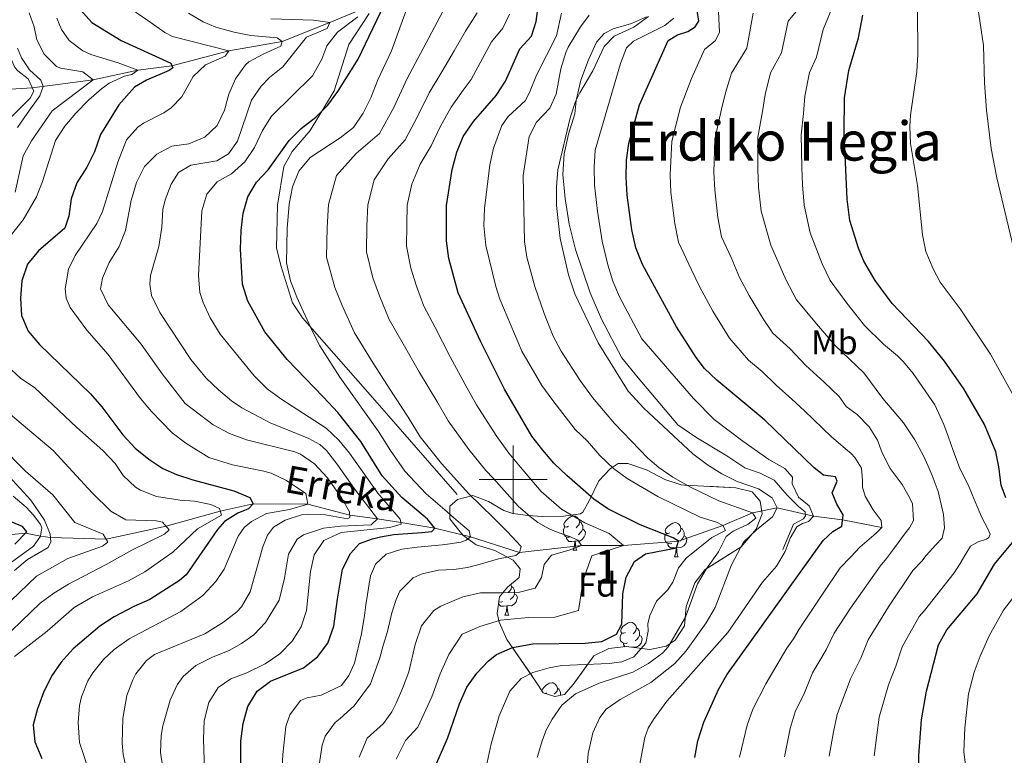
# Model space of a CAD drawing. Extents: x 592320 to 596816, y 779768 to 782799.
# Drawn here: x 595355 to 595644, y 780419 to 780635 of the extents above; entities that cross this region are included whole.
import ezdxf
from ezdxf.enums import TextEntityAlignment as Align

# ---------------------------------------------------------------- set-up
doc = ezdxf.new("R2010")
doc.units = 0
doc.header["$MEASUREMENT"] = 0
doc.linetypes.add('DGN Style 3', pattern=[59.687894, 42.63421, -17.053684])
for name, color, linetype in [('Nivel 11', 7, 'Continuous'), ('Nivel 21', 7, 'Continuous'), ('Nivel 35', 7, 'Continuous'), ('Nivel 36', 7, 'Continuous'), ('Nivel 37', 7, 'Continuous'), ('Nivel 4', 7, 'Continuous'), ('Nivel 43', 7, 'Continuous'), ('Nivel 45', 7, 'Continuous'), ('Nivel 48', 7, 'Continuous'), ('Nivel 5', 7, 'Continuous'), ('Nivel 57', 7, 'Continuous'), ('Nivel 61', 7, 'Continuous'), ('Nivel 63', 7, 'Continuous')]:
    doc.layers.add(name, color=color, linetype=linetype)
doc.styles.add('Style-arial', font='arial.shx', dxfattribs={"bigfont": 'arialbig.shx'})
doc.styles.add('Style-arialn', font='arialn.shx', dxfattribs={"bigfont": 'arialnbig.shx'})
doc.styles.add('Style-times', font='times.shx', dxfattribs={"bigfont": 'timesbig.shx'})
doc.styles.add('Style-timesi', font='timesi.shx', dxfattribs={"bigfont": 'timesibig.shx'})
doc.linetypes.add('5zonar', pattern='A,-5,[1,dgnlstyle.shx,S=0.08,R=0,X=0,Y=0],-5', length=10)

msp = doc.modelspace()

# ---------------------------------------------------------------- linework, layer by layer
at = {"layer": 'Nivel 11', "color": 142, "linetype": 'DGN Style 3', "lineweight": 13}
for points in [[(595454.82, 780637.898, 545), (595446.184, 780634.272, 540), (595432.164, 780628.697, 535), (595416.491, 780625.909, 530), (595399.773, 780621.565, 525), (595389.803, 780620.231, 520), (595376.599, 780617.453, 515), (595358.755, 780615.08, 510), (595350.717, 780614.611, 505)], [(595608.195, 780485.914, 605), (595596.717, 780488.141, 600), (595588.179, 780489.219, 595), (595577.55, 780491.701, 590), (595570.271, 780490.238, 585), (595561.534, 780486.528, 580), (595548.525, 780481.937, 575), (595532.356, 780480.594, 570), (595520.045, 780480.661, 565), (595501.846, 780478.544, 560), (595487.469, 780483.186, 555), (595476.926, 780485.71, 550), (595466.975, 780487.395, 545), (595460.108, 780488.468, 540), (595452, 780489.569, 535), (595439.722, 780492.767, 530), (595423.596, 780492.913, 525), (595413.969, 780490.667, 520), (595398.079, 780486.288, 515), (595380.443, 780482.474, 510), (595364.112, 780483.003, 505.23), (595361.194, 780483.33, 505), (595356.768, 780484.291, 500), (595345.397, 780483.152, 495)]]:
    msp.add_polyline3d(points, dxfattribs=at)
at = {"layer": 'Nivel 21', "color": 19, "linetype": 'DGN Style 3', "lineweight": 0}
for points in [[(595483.489, 780495.585, 560.04), (595463.443, 780518.668, 557.534), (595460.034, 780522.496, 557.534), (595438.107, 780547.55, 554.571), (595435.219, 780551.965, 554.571), (595431.763, 780562.85, 554.002), (595430.504, 780568.034, 554.002), (595430.77, 780580.578, 553.546), (595432.677, 780591.966, 552.862), (595435.039, 780596.415, 552.634), (595440.365, 780602.576, 551.267), (595447.404, 780614.232, 549.216), (595451.688, 780627.852, 547.849), (595457.695, 780636.934, 547.279)], [(595539.1, 780635.958, 589.961), (595534.698, 780634.006, 589.778), (595529.368, 780632.404, 589.687), (595526.742, 780631.033, 589.596), (595524.481, 780628.455, 589.414), (595522.094, 780623.312, 589.277), (595519.855, 780617.315, 589.459), (595518.471, 780611.395, 590.006), (595518.07, 780607.405, 590.416), (595516.187, 780601.482, 590.371), (595514.944, 780595.705, 590.416), (595514.557, 780589.579, 590.918), (595515.245, 780582.605, 591.328), (595516.435, 780574.993, 591.692), (595518.265, 780567.6, 591.601), (595522.623, 780554.811, 591.692), (595525.878, 780547.142, 591.92), (595531.936, 780535.717, 591.875), (595536.675, 780529.839, 591.875), (595548.374, 780516.102, 591.601), (595553.597, 780512.434, 591.464), (595562.749, 780506.94, 592.102), (595568.042, 780503.415, 592.239), (595572.538, 780501.879, 592.649), (595576.611, 780499.841, 593.242), (595580.414, 780495.451, 594.017), (595583.783, 780492.127, 594.518), (595585.717, 780490.502, 594.472), (595585.867, 780489.292, 594.472), (595585.232, 780488.505, 594.472), (595582.323, 780486.918, 594.472), (595579.168, 780479.492, 594.472)], [(595354.404, 780626.768, 510.471), (595355.562, 780623.927, 510.699), (595357.936, 780620.383, 510.972), (595361.303, 780617.343, 510.926), (595361.956, 780615.496, 510.835), (595360.977, 780612.783, 510.79), (595357.238, 780607.56, 510.653), (595354.417, 780603.411, 510.881)], [(595351.896, 780500.994, 506.825), (595358.352, 780493.916, 506.096), (595362.379, 780488.104, 505.321), (595364.044, 780483.984, 505.23), (595364.202, 780481.707, 505.23), (595363.43, 780480.064, 505.23), (595357.33, 780476.463, 505.503), (595353.505, 780473.304, 506.415)]]:
    msp.add_polyline3d(points, dxfattribs=at)
at = {"layer": 'Nivel 35', "color": 92, "linetype": '5zonar', "lineweight": 0, "ltscale": 0.5}
msp.add_polyline3d([(595514.711, 780489.255, 576.057), (595519.781, 780489.943, 577.244), (595520.4, 780490.432, 577.697), (595522.308, 780493.749, 580.832), (595525.181, 780499.579, 585.171), (595528.457, 780503.118, 585.933), (595530.843, 780504.744, 586.265), (595533.692, 780504.763, 587.724), (595539.117, 780502.805, 586.812), (595544.548, 780499.993, 586.994), (595549.34, 780498.424, 587.28), (595550.255, 780498.322, 587.359), (595555.954, 780498.075, 589.364), (595565.357, 780497.568, 589.729), (595570.187, 780496.344, 589.9), (595572.504, 780493.628, 589.911), (595573.099, 780489.929, 589.364), (595571.289, 780485.389, 588.544), (595566.939, 780480.224, 587.636), (595556.402, 780473.582, 587.359), (595553.306, 780469.688, 587.101), (595550.778, 780462.72, 586.63), (595550.246, 780457.02, 586.994), (595547.546, 780452.813, 586.495), (595544.874, 780451.002, 585.901), (595540.071, 780450.067, 584.722), (595533.197, 780450.924, 583.166), (595528.073, 780450.321, 582.802), (595523.643, 780448.159, 581.789), (595517.588, 780439.746, 580.652), (595515.061, 780436.846, 580.067), (595512.216, 780436.257, 578.973), (595508.791, 780437.374, 577.515), (595506.776, 780440.494, 577.333), (595498.147, 780452.969, 572.593), (595495.835, 780458.081, 570.588), (595495.248, 780460.641, 569.859), (595495.962, 780465.589, 569.663), (595498.33, 780468.352, 570.041), (595501.728, 780471.223, 570.041), (595501.996, 780473.788, 570.041), (595499.985, 780476.338, 569.13), (595494.555, 780479.151, 567.853), (595489.131, 780480.824, 567.307), (595485.172, 780483.62, 566.122), (595481.39, 780488.463, 565.119), (595481.365, 780492.165, 564.937), (595483.63, 780494.174, 565.301), (595488.18, 780495.344, 566.942), (595492.733, 780493.517, 567.156), (595497.282, 780490.882, 566.863), (595499.894, 780490.01, 567.307), (595504.306, 780489.433, 569.456), (595508.562, 780489.145, 572.347), (595514.711, 780489.255, 576.057)], dxfattribs=at)
at = {"layer": 'Nivel 36', "color": 92, "linetype": 'Continuous', "lineweight": 0, "flags": 128}
for points in [[(595516.251, 780486.28), (595515.721, 780486.015), (595515.191, 780486.07), (595514.926, 780486.44), (595514.871, 780486.865), (595515.031, 780487.385), (595515.511, 780487.98), (595516.146, 780488.51), (595517.046, 780489.095), (595517.791, 780489.255), (595518.216, 780489.2), (595518.746, 780488.885), (595519.276, 780488.3), (595519.436, 780487.66), (595519.326, 780486.81), (595518.901, 780486.28), (595518.481, 780485.855)], [(595516.836, 780483.2), (595516.411, 780483.04), (595515.826, 780483.1), (595515.351, 780483.31), (595514.926, 780483.735), (595514.711, 780484.32), (595514.711, 780484.74), (595514.766, 780485.325), (595515.191, 780486.015)], [(595519.436, 780487.66), (595519.911, 780487.345), (595520.226, 780486.705), (595520.386, 780486.385), (595520.386, 780485.805), (595520.386, 780485.38), (595520.016, 780484.69), (595519.596, 780484.21), (595519.116, 780483.79)], [(595546.023, 780484.375), (595545.493, 780484.11), (595544.963, 780484.165), (595544.698, 780484.535), (595544.643, 780484.96), (595544.803, 780485.48), (595545.283, 780486.075), (595545.918, 780486.605), (595546.818, 780487.19), (595547.563, 780487.35), (595547.988, 780487.295), (595548.518, 780486.98), (595549.048, 780486.395), (595549.208, 780485.755), (595549.098, 780484.905), (595548.673, 780484.375), (595548.253, 780483.95)], [(595518.096, 780481.905), (595517.206, 780481.82), (595516.361, 780481.82), (595515.936, 780482.25), (595515.616, 780482.725), (595515.616, 780483.04)], [(595520.386, 780485.38), (595520.841, 780485.13), (595521.186, 780484.515), (595521.076, 780483.79), (595520.866, 780483.15), (595520.281, 780482.41), (595519.486, 780481.93), (595518.636, 780482.035), (595518.206, 780481.905)], [(595546.608, 780481.295), (595546.183, 780481.135), (595545.598, 780481.195), (595545.123, 780481.405), (595544.698, 780481.83), (595544.483, 780482.415), (595544.483, 780482.835), (595544.538, 780483.42), (595544.963, 780484.11)], [(595550.158, 780483.475), (595550.613, 780483.225), (595550.958, 780482.61), (595550.848, 780481.885), (595550.638, 780481.245), (595550.053, 780480.505), (595549.258, 780480.025), (595548.408, 780480.13), (595547.978, 780480)], [(595549.208, 780485.755), (595549.683, 780485.44), (595549.998, 780484.8), (595550.158, 780484.48), (595550.158, 780483.9), (595550.158, 780483.475), (595549.788, 780482.785), (595549.368, 780482.305), (595548.888, 780481.885)], [(595517.551, 780479.22), (595517.986, 780480.38), (595518.096, 780481.905), (595518.206, 780481.905), (595518.241, 780481.32), (595518.276, 780480.635), (595518.346, 780480.02), (595518.461, 780479.62), (595518.676, 780479.22)], [(595547.868, 780480), (595546.978, 780479.915), (595546.133, 780479.915), (595545.708, 780480.345), (595545.388, 780480.82), (595545.388, 780481.135)], [(595517.551, 780479.22), (595518.676, 780479.22)], [(595547.323, 780477.315), (595547.758, 780478.475), (595547.868, 780480), (595547.978, 780480), (595548.013, 780479.415), (595548.048, 780478.73), (595548.118, 780478.115), (595548.233, 780477.715), (595548.448, 780477.315)], [(595547.323, 780477.315), (595548.448, 780477.315)], [(595499.315, 780469.184), (595499.458, 780468.612), (595499.348, 780467.762), (595498.923, 780467.232), (595498.503, 780466.807)], [(595499.458, 780468.612), (595499.933, 780468.297), (595500.248, 780467.657), (595500.408, 780467.337), (595500.408, 780466.757), (595500.408, 780466.332), (595500.038, 780465.642), (595499.618, 780465.162), (595499.138, 780464.742)], [(595500.408, 780466.332), (595500.863, 780466.082), (595501.208, 780465.467), (595501.098, 780464.742), (595500.888, 780464.102), (595500.303, 780463.362), (595499.508, 780462.882), (595498.658, 780462.987), (595498.228, 780462.857)], [(595498.118, 780462.857), (595497.228, 780462.772), (595496.383, 780462.772), (595495.958, 780463.202), (595495.678, 780463.618)], [(595496.858, 780464.152), (595496.433, 780463.992), (595495.848, 780464.052), (595495.747, 780464.097)], [(595497.573, 780460.172), (595498.008, 780461.332), (595498.118, 780462.857), (595498.228, 780462.857), (595498.263, 780462.272), (595498.298, 780461.587), (595498.368, 780460.972), (595498.483, 780460.572), (595498.698, 780460.172)], [(595497.573, 780460.172), (595498.698, 780460.172)], [(595532.964, 780455.092), (595532.434, 780454.827), (595531.904, 780454.882), (595531.639, 780455.252), (595531.584, 780455.677), (595531.744, 780456.197), (595532.224, 780456.792), (595532.859, 780457.322), (595533.759, 780457.907), (595534.504, 780458.067), (595534.929, 780458.012), (595535.459, 780457.697), (595535.989, 780457.112), (595536.149, 780456.472), (595536.039, 780455.622), (595535.614, 780455.092), (595535.194, 780454.667)], [(595533.549, 780452.012), (595533.124, 780451.852), (595532.539, 780451.912), (595532.064, 780452.122), (595531.639, 780452.547), (595531.424, 780453.132), (595531.424, 780453.552), (595531.479, 780454.137), (595531.904, 780454.827)], [(595537.099, 780454.192), (595537.554, 780453.942), (595537.899, 780453.327), (595537.789, 780452.602), (595537.579, 780451.962), (595536.994, 780451.222), (595536.199, 780450.742), (595535.349, 780450.847), (595534.919, 780450.717)], [(595536.149, 780456.472), (595536.624, 780456.157), (595536.939, 780455.517), (595537.099, 780455.197), (595537.099, 780454.617), (595537.099, 780454.192), (595536.729, 780453.502), (595536.309, 780453.022), (595535.829, 780452.602)], [(595532.828, 780450.881), (595532.649, 780451.062), (595532.329, 780451.537), (595532.329, 780451.852)], [(595534.857, 780450.717), (595534.919, 780450.717), (595534.919, 780450.709)], [(595508.412, 780437.961), (595508.556, 780438.428), (595509.036, 780439.023), (595509.671, 780439.553), (595510.571, 780440.138), (595511.316, 780440.298), (595511.741, 780440.243), (595512.271, 780439.928), (595512.801, 780439.343), (595512.961, 780438.703), (595512.851, 780437.853), (595512.426, 780437.323), (595512.006, 780436.898)], [(595509.776, 780437.323), (595509.449, 780437.159)], [(595512.961, 780438.703), (595513.436, 780438.388), (595513.751, 780437.748), (595513.911, 780437.428), (595513.911, 780436.848), (595513.911, 780436.608)]]:
    msp.add_lwpolyline(points, dxfattribs=at)
at = {"layer": 'Nivel 4', "color": 25, "linetype": 'Continuous', "lineweight": 30, "flags": 128}
for points, elevation in [([(595420.052, 780411.942), (595420.042, 780423.09), (595420.663, 780428.344), (595422.089, 780433.312), (595424.83, 780437.778), (595428.674, 780440.794), (595438.419, 780444.723), (595442.481, 780447.959), (595445.517, 780451.929), (595447.29, 780456.938), (595448.365, 780464.869), (595449.823, 780473.629), (595452.242, 780478.312), (595454.847, 780481.246), (595458.688, 780482.613), (595461.018, 780483.212), (595464.98, 780483.822), (595467.546, 780484.014), (595471.86, 780484.334), (595473.201, 780484.46), (595476.116, 780484.771), (595476.926, 780485.71), (595474.867, 780488.321), (595467.3, 780494.688), (595461.481, 780501.124), (595455.231, 780511.174), (595448.524, 780519.705), (595444.306, 780524.172), (595433.659, 780535.258), (595427.042, 780543.38), (595422.039, 780552.406), (595420.496, 780557.394), (595419.88, 780567.727), (595420.061, 780573.158), (595420.684, 780578.266), (595422.033, 780583.08), (595424.558, 780587.405), (595428.035, 780591.001), (595434.177, 780599.576), (595437.686, 780603.137), (595442.007, 780606.483), (595445.556, 780610.006), (595448.507, 780614.042), (595454.435, 780623.556), (595462.058, 780639.43)], 550), ([(595476.457, 780414.315), (595480.702, 780423.919), (595484.209, 780434.081), (595486.392, 780438.996), (595489.281, 780443.157), (595492.757, 780446.749), (595495.079, 780448.563), (595499.79, 780450.694), (595505.792, 780451.726), (595521.074, 780451.886), (595526.044, 780452.415), (595530.274, 780454.573), (595531.887, 780457.5), (595532.178, 780466.427), (595533.125, 780471.333), (595535.572, 780475.954), (595538.866, 780478.198), (595547.896, 780479.95), (595548.525, 780481.937), (595546.943, 780482.918), (595537.293, 780486.704), (595527.753, 780491.366), (595523.651, 780494.225), (595515.7, 780501.177), (595511.913, 780504.794), (595508.663, 780508.593), (595505.476, 780512.779), (595497.443, 780526.596), (595490.407, 780540.704), (595483.856, 780554.891), (595481.118, 780564.965), (595480.442, 780570.153), (595480.431, 780580.536), (595482.111, 780591.048), (595483.477, 780596.191), (595485.34, 780600.829), (595488.294, 780605.24), (595495.033, 780612.835), (595497.718, 780617.052), (595501.941, 780626.59), (595505.321, 780630.275), (595506.73, 780634.556), (595507.395, 780639.81)], 575), ([(595372.946, 780638.013), (595376.287, 780634.271), (595384.86, 780628.979), (595399.432, 780622.297), (595400.068, 780620.934), (595398.934, 780620.129), (595392.287, 780617.35), (595388.783, 780615.261), (595384.132, 780610.118), (595378.778, 780601.366), (595377.076, 780596.276), (595374.797, 780591.826), (595371.892, 780587.152), (595370.188, 780582.452), (595369.539, 780577.378), (595368.309, 780573.894), (595360.549, 780567.177), (595357.398, 780563.323), (595355.728, 780558.392), (595355.284, 780553.335), (595355.624, 780548.235), (595357.573, 780543.63), (595360.903, 780539.664), (595375.845, 780525.145), (595379.141, 780521.385), (595385.385, 780513.089), (595388.981, 780509.251), (595392.992, 780505.993), (595397.15, 780503.218), (595401.136, 780501.46), (595405.889, 780499.916), (595417.946, 780496.715), (595422.615, 780494.729), (595423.596, 780492.913), (595422.238, 780491.422), (595419.114, 780490.091), (595415.199, 780487.673), (595413.164, 780485.323), (595403.91, 780471.988), (595402.041, 780470.323), (595393.305, 780464.728), (595388.571, 780462.708), (595382.77, 780459.712), (595378.553, 780456.911), (595370.785, 780450.289), (595367.253, 780446.321), (595364.402, 780442.215), (595362.098, 780437.471), (595360.307, 780432.674), (595358.991, 780427.908), (595359.518, 780422.927), (595361.531, 780418.01)], 525), ([(595553.294, 780418.331), (595554.205, 780423.272), (595555.97, 780428.758), (595560.281, 780438.296), (595562.717, 780442.663), (595590.965, 780482.077), (595593.864, 780484.722), (595596.537, 780486.315), (595596.865, 780489.642), (595594.977, 780492.721), (595593.613, 780496.096), (595595.107, 780499.547), (595594.632, 780500.769), (595591.07, 780501.27), (595588.372, 780503.469), (595573.847, 780517.478), (595559.791, 780529.179), (595556.201, 780532.659), (595553.68, 780535.847), (595547.961, 780544.851), (595537.922, 780563.16), (595535.964, 780568.105), (595534.82, 780573.406), (595533.415, 780583.555), (595533.142, 780588.795), (595533.282, 780593.793), (595533.902, 780598.774), (595537.069, 780610.08), (595545.475, 780628.954), (595548.205, 780630.664), (595551.29, 780631.618), (595553.44, 780632.974), (595554.537, 780634.673), (595554.049, 780637.82)], 600), ([(595644.611, 780494.671), (595643.244, 780498.337), (595642.625, 780503.7), (595641.721, 780508.127), (595638.342, 780516.213), (595632.322, 780526.673), (595626.626, 780534.801), (595621.962, 780540.546), (595611.271, 780551.675), (595606.25, 780558.486), (595602.904, 780564.162), (595601.361, 780568.002), (595598.827, 780576.116), (595598.052, 780582.409), (595597.168, 780601.867), (595597.274, 780612.193), (595598.563, 780620.135), (595601.337, 780629.743), (595602.625, 780636.396)], 625), ([(595353.616, 780481.039), (595357.117, 780484.651), (595355.86, 780486.181), (595346.72, 780489.885)], 500), ([(595646.581, 780278.084), (595643.32, 780312.13), (595641.366, 780325.243), (595638.317, 780341.095), (595636.52, 780348.56), (595633.529, 780358.105), (595627.961, 780373.315), (595621.707, 780395.173), (595619.526, 780404.931), (595619.159, 780409.856), (595619.098, 780418.956), (595619.845, 780429.403), (595621.305, 780437.872), (595624.831, 780451.487), (595627.34, 780455.818), (595636.207, 780466.433), (595641.357, 780475.165), (595647.607, 780482.674)], 625)]:
    msp.add_lwpolyline(points, dxfattribs=dict(at, elevation=elevation))
at = {"layer": 'Nivel 5', "color": 25, "linetype": 'Continuous', "lineweight": 0, "flags": 128}
for points, elevation in [([(595646.927, 780568.123), (595641.96, 780588.613), (595640.374, 780597.276), (595638.957, 780608.554), (595638.379, 780616.548), (595638.13, 780627.566), (595632.266, 780667.078)], 635), ([(595649.246, 780520.423), (595640.155, 780536.85), (595631.288, 780550.141), (595625.402, 780558.036), (595623.276, 780561.872), (595621.2, 780566.991), (595620.186, 780571.887), (595618.679, 780586.342), (595616.672, 780598.696), (595616.458, 780603.691), (595616.674, 780607.038), (595618.514, 780619.884), (595618.76, 780624.878), (595618.504, 780665.035)], 630), ([(595431.947, 780411.565), (595432.303, 780419.233), (595433.181, 780427.405), (595434.383, 780430.855), (595437.505, 780435.076), (595439.484, 780435.848), (595443.561, 780436.692), (595449.609, 780439.532), (595451.748, 780442.463), (595453.416, 780446.033), (595455.458, 780454.68), (595456.298, 780460.053), (595456.685, 780463.205), (595458.087, 780471.673), (595459.522, 780475.125), (595462.653, 780478.062), (595467.31, 780479.552), (595471.914, 780480.107), (595477.103, 780480.667), (595479.26, 780480.857), (595481.416, 780481.104), (595484.621, 780481.651), (595486.193, 780482.186), (595487.469, 780483.186), (595487.049, 780484.934), (595484.527, 780487.075), (595482.473, 780488.87), (595479.891, 780491.128), (595474.435, 780495.758), (595468.149, 780502.425), (595463.919, 780508.528), (595460.424, 780514.1), (595449.078, 780530.059), (595443.241, 780539.237), (595440.918, 780543.665), (595436.495, 780553.601), (595434.597, 780558.372), (595433.394, 780563.673), (595433.647, 780573.742), (595434.213, 780580.887), (595435.171, 780585.969), (595437.03, 780590.606), (595440.342, 780594.593), (595449.134, 780600.354), (595453.138, 780603.473), (595455.887, 780607.649), (595458.158, 780612.157), (595460.22, 780617.462), (595464.292, 780625.974), (595467.499, 780634.862), (595469.217, 780639.657)], 555), ([(595566.454, 780418.456), (595568.666, 780427.795), (595570.392, 780432.531), (595574.142, 780440.011), (595580.313, 780450.494), (595582.337, 780453.249), (595583.951, 780456.06), (595586.088, 780459.283), (595590.767, 780466.314), (595595.965, 780474.049), (595599.093, 780477.337), (595601.817, 780480.097), (595605.935, 780483.683), (595606.688, 780484.388), (595608.195, 780485.914), (595608.006, 780488.013), (595607.476, 780488.768), (595605.71, 780491.148), (595603.35, 780495.158), (595602.515, 780497.777), (595602.56, 780499.761), (595602.303, 780503.376), (595600.299, 780506.513), (595599.241, 780507.614), (595597.54, 780509.003), (595595.369, 780510.855), (595593.492, 780512.534), (595585.54, 780520.163), (595581.845, 780523.633), (595577.248, 780527.692), (595573.056, 780531.731), (595569.082, 780535.04), (595563.524, 780541.51), (595558.641, 780549.481), (595554.794, 780556.495), (595552.364, 780561.625), (595548.536, 780569.707), (595547.466, 780575.206), (595546.297, 780584.324), (595546.033, 780589.515), (595546.555, 780599.392), (595549.099, 780609.437), (595552.39, 780617.869), (595556.125, 780626.352), (595559.432, 780628.999), (595560.582, 780631.457), (595560.179, 780639.505)], 605), ([(595592.776, 780418.706), (595594.06, 780425.869), (595595.118, 780430.967), (595599.034, 780441.414), (595602.116, 780447.569), (595604.235, 780452.877), (595610.191, 780462.583), (595617.353, 780473.247), (595619.96, 780476.007), (595621.232, 780477.648), (595624.128, 780480.818), (595625.923, 780482.813), (595626.661, 780485.852), (595626.343, 780489.7), (595624.782, 780496.456), (595623, 780501.169), (595621.815, 780503.903), (595620.453, 780506.928), (595617.972, 780511.636), (595614.613, 780516.689), (595608.557, 780523.824), (595602.911, 780531.339), (595594.542, 780539.388), (595589.653, 780545.108), (595583.214, 780552.836), (595580.001, 780558.741), (595575.595, 780568.87), (595572.759, 780578.807), (595572.061, 780585.863), (595571.815, 780590.956), (595571.861, 780600.629), (595573.159, 780608.151), (595574.005, 780613.174), (595575.56, 780619.518), (595578.798, 780625.397), (595580.758, 780634.624), (595584.586, 780639.323)], 615), ([(595594.196, 780640.031), (595591.047, 780632.183), (595589.051, 780624.052), (595587.023, 780619.594), (595585.639, 780612.683), (595585.189, 780607.508), (595584.514, 780601.248), (595584.706, 780591.677), (595584.943, 780586.633), (595585.405, 780580.608), (595587.211, 780572.493), (595590.681, 780563.371), (595593.059, 780558.499), (595597.951, 780551.797), (595603.189, 780545.236), (595608.691, 780539.728), (595612.848, 780536.386), (595614.56, 780534.604), (595617.463, 780531.2), (595623.767, 780521.967), (595626.489, 780516.21), (595627.856, 780512.427), (595629.223, 780508.528), (595631.184, 780503.232), (595633.667, 780498.232), (595634.793, 780495.614), (595636.275, 780492.124), (595637.698, 780488.633), (595639.293, 780485.669), (595640.005, 780483.924), (595639.661, 780482.93), (595638.964, 780482.458), (595636.519, 780481.742), (595634.311, 780480.444), (595632.579, 780477.69), (595631.253, 780475.348), (595629.463, 780472.594), (595620.787, 780461.57), (595619.241, 780459.77), (595614.191, 780450.863), (595612.337, 780445.14), (595610.169, 780439.643), (595607.481, 780430.185), (595606.757, 780424.906), (595605.937, 780418.831)], 620), ([(595330.854, 780567.358), (595344.065, 780580.903), (595346.265, 780585.399), (595346.885, 780590.945), (595347.001, 780596.368), (595348.859, 780601.021), (595351.673, 780605.561), (595358.119, 780612.021), (595359.199, 780614.07), (595357.57, 780617.778), (595354.492, 780620.091), (595353.611, 780621.106), (595352.202, 780624.524), (595351.729, 780629.844), (595350.917, 780631.37), (595350.069, 780632.016), (595345.29, 780633.228), (595331.327, 780630.394), (595323.112, 780629.724), (595314.03, 780629.884), (595312.256, 780630.216), (595307.431, 780631.924), (595302.274, 780635.094), (595298.659, 780638.532)], 510), ([(595358.489, 780599.54), (595364.577, 780608.285), (595376.599, 780617.453), (595373.594, 780619.767), (595367.17, 780620.89), (595365.9, 780621.37), (595362.257, 780624.941), (595360.114, 780629.229), (595359.286, 780633.015), (595357.873, 780637.162)], 515), ([(595383.057, 780391.002), (595372.637, 780422.725), (595372.248, 780428.614), (595372.642, 780433.581), (595373.189, 780436.204), (595375.067, 780440.828), (595376.584, 780443.227), (595379.72, 780447.167), (595382.838, 780450.094), (595387.251, 780453.157), (595402.423, 780461.192), (595408.867, 780465.96), (595412.631, 780470.01), (595415.115, 780473.702), (595419.192, 780483.355), (595420.984, 780485.933), (595423.13, 780487.698), (595427.537, 780490.066), (595434.308, 780491.156), (595439.722, 780492.767), (595439.059, 780495.913), (595433.434, 780499.725), (595428.892, 780501.839), (595426.765, 780502.481), (595417.536, 780504.286), (595410.58, 780506.456), (595403.843, 780510.67), (595399.877, 780513.715), (595393.747, 780519.995), (595390.565, 780523.853), (595381.093, 780536.711), (595374.745, 780543.902), (595369.917, 780550.52), (595368.674, 780553.312), (595368.422, 780556.052), (595369.375, 780561.834), (595371.39, 780565.814), (595377.685, 780575.273), (595379.354, 780578.759), (595383.866, 780593.256), (595386.447, 780599.807), (595389.75, 780603.574), (595391.431, 780604.741), (595397.42, 780607.697), (595399.568, 780609.229), (595402.697, 780612.4), (595406.041, 780618.372), (595409.639, 780621.857), (595415.393, 780624.385), (595416.491, 780625.909), (595399.967, 780630.18), (595397.729, 780631.384), (595392.736, 780634.883), (595387.71, 780638.317)], 530), ([(595404.619, 780637.002), (595408.966, 780634.492), (595412.652, 780632.942), (595418.024, 780631.392), (595422.935, 780630.502), (595430.64, 780629.795), (595432.164, 780628.697), (595431.706, 780627.352), (595426.752, 780625.053), (595422.346, 780622.681), (595421.352, 780621.858), (595418.47, 780617.755), (595416.459, 780613.191), (595415.169, 780608.524), (595413.02, 780604.01), (595409.426, 780600.602), (595404.772, 780598.588), (595399.784, 780597.902), (595395.342, 780595.608), (595391.691, 780591.967), (595389.389, 780587.285), (595387.791, 780582.024), (595386.129, 780573.13), (595384.323, 780568.467), (595381.334, 780563.755), (595379.368, 780559.158), (595378.776, 780556.007), (595381.002, 780551.374), (595390.756, 780539.809), (595396.895, 780531.103), (595403.669, 780522.345), (595411.857, 780516.032), (595416.657, 780513.555), (595421.686, 780511.664), (595435.827, 780508.141), (595437.528, 780507.443), (595441.684, 780504.622), (595445.328, 780500.563), (595449.458, 780494.862), (595451.929, 780490.515), (595452.057, 780488.824), (595451.301, 780488.469), (595444.909, 780489.586), (595439.916, 780489.851), (595437.792, 780489.597), (595432.986, 780488.055), (595429.616, 780485.991), (595427.882, 780483.646), (595426.505, 780480.195), (595422.713, 780467.01), (595420.205, 780462.652), (595418.831, 780461.161), (595414.927, 780458.067), (595409.408, 780454.705), (595394.631, 780448.598), (595392.295, 780446.818), (595389.186, 780442.903), (595388.271, 780441.203), (595386.545, 780436.527), (595385.365, 780429.752), (595385.121, 780422.575), (595385.435, 780419.252), (595387.345, 780410.793)], 535), ([(595442.994, 780416.14), (595443.888, 780421.98), (595444.804, 780424.611), (595447.752, 780428.656), (595449.203, 780429.832), (595453.262, 780433.535), (595458.06, 780439.984), (595460.868, 780447.644), (595461.777, 780451.209), (595463.033, 780455.359), (595464.338, 780460.793), (595465.654, 780464.71), (595466.687, 780467.225), (595470.628, 780471.102), (595473.245, 780472.286), (595478.08, 780473.368), (595482.512, 780473.573), (595486.534, 780474.125), (595490.668, 780475.261), (595495.675, 780476.753), (595500.802, 780477.662), (595501.846, 780478.544), (595502.301, 780480.297), (595500.832, 780481.862), (595498.365, 780484.529), (595494.136, 780488.818), (595486.972, 780495.829), (595478.971, 780504.703), (595472.62, 780512.534), (595469.12, 780518.342), (595463.573, 780526.863), (595458.362, 780534.989), (595453.394, 780543.15), (595449.799, 780551.102), (595447.65, 780556.442), (595445.156, 780565.293), (595445.344, 780574.094), (595445.767, 780580.799), (595448.077, 780589.322), (595453.92, 780595.761), (595460.722, 780601.652), (595464.953, 780609.325), (595468.856, 780617.789), (595472.771, 780625.173), (595479.28, 780637.466)], 560), ([(595489.435, 780637.169), (595485.971, 780631.779), (595482.626, 780625.924), (595479.051, 780619.775), (595475.335, 780613.606), (595471.749, 780606.493), (595468.307, 780599.832), (595463.317, 780594.19), (595459.125, 780588.039), (595457.322, 780580.711), (595457.041, 780574.447), (595456.918, 780566.913), (595458.806, 780559.283), (595460.714, 780553.973), (595463.548, 780547.064), (595467.646, 780539.92), (595472.518, 780531.477), (595477.817, 780522.585), (595480.894, 780517.221), (595486.968, 780508.836), (595491.956, 780502.704), (595494.063, 780500.366), (595501.476, 780492.204), (595504.938, 780489.135), (595507.225, 780487.342), (595510.504, 780485.555), (595511.908, 780484.923), (595517.054, 780483.032), (595518.927, 780482.17), (595520.045, 780480.661), (595516.379, 780479.294), (595511.256, 780477.744), (595509.116, 780475.046), (595508.325, 780471.19), (595506.479, 780468.086), (595501.412, 780466.769), (595496.221, 780466.734), (595493.829, 780466.718), (595490.387, 780466.695), (595485.204, 780465.494), (595478.747, 780462.768), (595476.713, 780461.529), (595473.068, 780457.013), (595471.238, 780451.517), (595469.308, 780443.512), (595467.474, 780438.658), (595465.578, 780434.27), (595464.311, 780431.753), (595461.884, 780428.354), (595457.129, 780424.064), (595454.775, 780418.448)], 565), ([(595498.875, 780636.758), (595496.977, 780632.661), (595493.621, 780628.614), (595487.687, 780617.491), (595485.331, 780614.377), (595481.814, 780609.423), (595478.544, 780603.661), (595475.892, 780598.011), (595472.714, 780592.619), (595470.172, 780586.756), (595468.876, 780580.623), (595468.738, 780574.799), (595468.68, 780568.533), (595469.962, 780562.124), (595471.629, 780556.844), (595473.702, 780550.977), (595476.93, 780544.851), (595481.462, 780536.09), (595486.514, 780526.827), (595489.168, 780521.908), (595494.965, 780512.968), (595498.716, 780507.741), (595502.089, 780503.675), (595508.209, 780496.514), (595514.172, 780491.3), (595521.034, 780487.306), (595528.15, 780484.189), (595532.356, 780480.594), (595523.113, 780477.597), (595520.568, 780470.452), (595519.14, 780461.561), (595512.24, 780459.546), (595504.527, 780459.465), (595496.277, 780458.652), (595490.145, 780456.817), (595484.972, 780454.53), (595481.045, 780448.59), (595478.53, 780442.929), (595476.083, 780436.16), (595471.988, 780427.245), (595468.338, 780423.313), (595465.611, 780417.804)], 570), ([(595491.421, 780412.712), (595493.535, 780422.372), (595495.871, 780430.613), (595498.973, 780437.809), (595502.327, 780441.511), (595505.762, 780443.338), (595510.577, 780444.684), (595514.266, 780445.319), (595528.145, 780445.995), (595531.875, 780446.487), (595535.424, 780447.911), (595538.955, 780451.96), (595539.574, 780455.464), (595539.56, 780457.564), (595540.127, 780460.018), (595542.023, 780464.289), (595545.327, 780467.461), (595546.886, 780469.863), (595548.492, 780474.074), (595550.748, 780476.889), (595558.296, 780482.969), (595562.302, 780485.017), (595561.534, 780486.528), (595559.661, 780487.449), (595554.892, 780488.962), (595542.46, 780494.976), (595533.477, 780500.318), (595529.398, 780503.281), (595525.421, 780507.025), (595521.817, 780511.289), (595518.202, 780514.747), (595511.646, 780523.18), (595508.408, 780527.592), (595502.506, 780537.761), (595496.105, 780553.002), (595494.855, 780556.727), (595491.916, 780568.725), (595491.41, 780574.613), (595491.531, 780579.608), (595493.1, 780592.417), (595494.234, 780597.325), (595496.698, 780603.992), (595498.488, 780606.629), (595503.474, 780611.27), (595504.8, 780613.671), (595506.807, 780618.818), (595512.739, 780630.35), (595514.211, 780637.01)], 580), ([(595506.991, 780418.296), (595508.589, 780423.557), (595509.679, 780426.364), (595511.407, 780429.584), (595514.288, 780433.666), (595518.283, 780437.004), (595525.246, 780440.187), (595535.116, 780443.393), (595539.707, 780445.99), (595543.945, 780449.052), (595545.45, 780450.812), (595550.625, 780459.591), (595554.135, 780469.363), (595556.682, 780473.664), (595560.314, 780478.796), (595562.534, 780483.274), (595564.59, 780484.833), (595568.952, 780486.845), (595571.216, 780488.611), (595570.271, 780490.238), (595560.331, 780493.788), (595552.058, 780497.755), (595546.867, 780500.699), (595542.727, 780503.511), (595539.48, 780506.25), (595529.728, 780516.51), (595523.259, 780524.133), (595519.642, 780529.1), (595514.121, 780537.765), (595511.706, 780542.141), (595509.032, 780548.765), (595506.299, 780556.739), (595503.968, 780565.34), (595503.353, 780569.944), (595502.954, 780589.292), (595504.665, 780600.754), (595506.795, 780604.968), (595510.792, 780609.137), (595512.632, 780613.233), (595513.982, 780620.65), (595515.4, 780625.448), (595516.156, 780627.023), (595519.791, 780633.056), (595522.277, 780636.456)], 585), ([(595579.615, 780418.581), (595581.363, 780426.832), (595582.755, 780431.749), (595585.568, 780437.359), (595587.899, 780443.185), (595591.895, 780449.997), (595594.279, 780454.891), (595599.083, 780462.245), (595607.751, 780474.553), (595609.602, 780476.84), (595611.684, 780479.538), (595615.441, 780484.755), (595616.368, 780485.811), (595617.578, 780487.977), (595617.196, 780492.817), (595616.366, 780494.736), (595614.182, 780498.572), (595613.064, 780500.081), (595610.651, 780503.273), (595608.345, 780507.808), (595606.979, 780511.532), (595604.561, 780515.483), (595601.036, 780519.135), (595597.812, 780521.505), (595595.665, 780524.363), (595591.269, 780528.603), (595585.895, 780533.54), (595581.354, 780538.42), (595576.22, 780542.989), (595573.369, 780547.173), (595569.321, 780554.111), (595566.436, 780559.372), (595563.98, 780565.248), (595561.109, 780571.309), (595560.112, 780577.007), (595559.179, 780585.094), (595558.924, 780590.236), (595559.208, 780600.011), (595561.129, 780608.794), (595562.371, 780613.665), (595564.096, 780619.441), (595568.545, 780626.741), (595570.468, 780637.064)], 610), ([(595360.008, 780583.062), (595361.801, 780587.595), (595365.549, 780599.652), (595368.328, 780603.827), (595371.584, 780607.641), (595375.332, 780611.573), (595379.12, 780614.837), (595381.329, 780616.449), (595385.877, 780618.528), (595387.988, 780618.98), (595389.803, 780620.231), (595383.955, 780622.453), (595375.917, 780624.878), (595373.624, 780625.911), (595369.619, 780628.993), (595367.336, 780632.259), (595365.929, 780635.531)], 520), ([(595428.852, 780635.323), (595441.338, 780634.998), (595446.184, 780634.272), (595445.379, 780632.517), (595439.271, 780629.968), (595432.388, 780621.23), (595428.441, 780618.17), (595425.956, 780615.582), (595423.178, 780611.426), (595419.058, 780599.382), (595416.341, 780595.688), (595412.971, 780593.624), (595405.279, 780592.406), (595401.735, 780590.166), (595399.555, 780586.829), (595397.763, 780582.206), (595397.082, 780579.343), (595396.825, 780574.149), (595395.93, 780568.426), (595393.478, 780559.951), (595393.262, 780557.441), (595393.751, 780554.061), (595396.176, 780549.06), (595405.368, 780535.296), (595409.792, 780529.833), (595413.408, 780526.348), (595417.292, 780523.125), (595420.28, 780521.104), (595428.594, 780516.667), (595440, 780512.018), (595443.22, 780510.29), (595445.119, 780508.523), (595448.216, 780504.606), (595453.399, 780497.232), (595460.108, 780488.468), (595458.311, 780486.706), (595449.288, 780486.319), (595444.317, 780485.738), (595438.439, 780483.715), (595436.593, 780482.466), (595433.985, 780478.085), (595432.865, 780471.019), (595431.275, 780464.533), (595427.255, 780457.963), (595423.818, 780454.333), (595420.16, 780451.8), (595416.557, 780449.734), (595411.844, 780447.894), (595406.838, 780445.408), (595403.073, 780442.119), (595401.327, 780439.707), (595399.27, 780435.152), (595397.103, 780427.67), (595396.58, 780424.83), (595396.397, 780419.849), (595397.431, 780413.439)], 540), ([(595454.396, 780635.901), (595448.356, 780631.393), (595445.294, 780627.439), (595443.766, 780623.498), (595441.069, 780618.576), (595428.999, 780606.782), (595426.385, 780602.521), (595424.011, 780597.518), (595421.196, 780593.386), (595417.252, 780589.859), (595413.01, 780587.439), (595410, 780583.861), (595408.517, 780578.951), (595407.623, 780559.904), (595407.977, 780554.913), (595408.905, 780552.003), (595411.002, 780547.466), (595413.892, 780542.76), (595423.879, 780530.519), (595427.754, 780526.687), (595431.753, 780523.687), (595445.11, 780515.142), (595448.774, 780511.61), (595451.936, 780507.729), (595460.234, 780495.95), (595466.815, 780488.395), (595467.058, 780486.879), (595463.798, 780485.866), (595449.457, 780484.429), (595444.361, 780482.083), (595441.535, 780477.868), (595440.433, 780472.993), (595439.308, 780461.568), (595437.706, 780456.738), (595435.087, 780452.481), (595431.436, 780448.782), (595427.139, 780445.895), (595421.772, 780443.174), (595417.076, 780441.452), (595413.36, 780438.861), (595410.589, 780434.467), (595409.264, 780429.124), (595409.026, 780423.764), (595409.38, 780414.567)], 545), ([(595521.593, 780414.651), (595522.03, 780419.519), (595523.331, 780425.536), (595525.44, 780430.068), (595527.31, 780432.505), (595531.417, 780435.36), (595540.441, 780440.409), (595547.463, 780445.94), (595550.741, 780449.717), (595556.679, 780457.918), (595559.253, 780462.411), (595564.07, 780474.927), (595567.645, 780481.572), (595571.423, 780485.246), (595576.167, 780489.066), (595577.55, 780491.701), (595576.072, 780494.608), (595571.971, 780497.264), (595565.715, 780499.38), (595561.258, 780501.653), (595557.004, 780504.292), (595552.768, 780507.578), (595538.316, 780520.971), (595533.75, 780526.001), (595524.9, 780540.118), (595518.134, 780554.569), (595516.191, 780560.127), (595513.786, 780570.845), (595512.73, 780580.521), (595512.693, 780586.005), (595513.109, 780590.985), (595516.758, 780606.274), (595518.324, 780611.026), (595519.508, 780613.642), (595523.374, 780620.085), (595526.651, 780627.224), (595529.664, 780630.277), (595535.364, 780632.882), (595539.718, 780636.003)], 590), ([(595537.1, 780415.842), (595538.668, 780424.171), (595539.651, 780426.943), (595541.151, 780429.52), (595545.14, 780434.913), (595562.973, 780455.041), (595573.199, 780469.869), (595577.31, 780474.563), (595579.862, 780478.868), (595581.28, 780482.815), (595583.3, 780486.095), (595584.927, 780487.039), (595586.673, 780487.634), (595588.179, 780489.219), (595586.875, 780492.302), (595583.766, 780494.848), (595581.932, 780498.745), (595581.977, 780500.728), (595579.744, 780503.222), (595575.059, 780505.874), (595567.381, 780511.248), (595559.018, 780517.664), (595552.974, 780523.788), (595537.714, 780541.295), (595531.163, 780553.708), (595529.208, 780558.305), (595527.744, 780563.103), (595526.158, 780570.006), (595524.695, 780578.807), (595523.886, 780586.444), (595523.792, 780591.81), (595524.094, 780596.813), (595531.522, 780622.255), (595533.242, 780626.816), (595535.329, 780628.814), (595544.515, 780633.425), (595547.126, 780635.542)], 595), ([(595353.724, 780584.384), (595356.083, 780595.153), (595358.489, 780599.54)], 515), ([(595348.595, 780566.944), (595356.116, 780576.328), (595360.008, 780583.062)], 520), ([(595353.545, 780448.045), (595363.12, 780455.474), (595371.1, 780462.377), (595376.411, 780465.507), (595387.049, 780470.265), (595391.77, 780472.851), (595400.081, 780478.69), (595407.328, 780485.52), (595414.301, 780489.577), (595413.704, 780491.542), (595411.244, 780492.656), (595406.398, 780493.681), (595402.159, 780493.902), (595395.222, 780495.002), (595390.554, 780496.857), (595389.056, 780497.773), (595385.42, 780501.198), (595383.063, 780504.755), (595379.465, 780508.523), (595371.836, 780515.253), (595359.508, 780526.911), (595355.332, 780529.8), (595351.248, 780533.544)], 520), ([(595349.988, 780452.988), (595361.077, 780463.633), (595365.064, 780466.652), (595369.421, 780469.306), (595380.467, 780474.995), (595388.011, 780479.272), (595397.543, 780483.932), (595398.993, 780485.254), (595397.009, 780487.501), (595395.184, 780487.854), (595386.225, 780488.21), (595381.82, 780490.754), (595376.315, 780496.113), (595364.93, 780508.507), (595349.856, 780521.22)], 515), ([(595352.496, 780464.398), (595360.036, 780471.594), (595369.19, 780476.826), (595379.375, 780480.395), (595380.971, 780481.572), (595379.57, 780483.969), (595371.246, 780487.373), (595364.839, 780495.546), (595356.816, 780502.463), (595349.348, 780510.025)], 510), ([(595343.569, 780469.139), (595359.099, 780480.4), (595361.194, 780483.33), (595361.542, 780485.812), (595361.171, 780486.757), (595359.257, 780489.443), (595356.952, 780491.918), (595353.167, 780495.163)], 505), ([(595648.126, 780343.454), (595642.774, 780364.74), (595640.859, 780374.732), (595634.821, 780402.174), (595633.445, 780410.5), (595632.331, 780420.118), (595632.634, 780427.062), (595633.674, 780437.004), (595635.325, 780443.414), (595637.079, 780448.095), (595639.73, 780454.109), (595643.933, 780461.588), (595646.615, 780465.015)], 630)]:
    msp.add_lwpolyline(points, dxfattribs=dict(at, elevation=elevation))
at = {"layer": 'Nivel 57', "color": 92, "linetype": 'DGN Style 3', "lineweight": 0, "flags": 128}
msp.add_lwpolyline([(595514.711, 780489.255), (595508.562, 780489.145), (595504.306, 780489.433), (595499.894, 780490.01), (595497.282, 780490.882), (595492.733, 780493.517), (595488.18, 780495.344), (595483.63, 780494.174), (595481.365, 780492.165), (595481.39, 780488.463), (595485.172, 780483.62), (595489.131, 780480.824), (595494.555, 780479.151), (595499.985, 780476.338), (595501.996, 780473.788), (595501.728, 780471.223), (595498.33, 780468.352), (595495.962, 780465.589), (595495.248, 780460.641), (595495.835, 780458.081), (595498.147, 780452.969), (595506.776, 780440.494), (595508.791, 780437.374), (595512.216, 780436.257), (595515.061, 780436.846), (595517.588, 780439.746), (595523.643, 780448.159), (595528.073, 780450.321), (595533.197, 780450.924), (595540.071, 780450.067), (595544.874, 780451.002), (595547.546, 780452.813), (595550.246, 780457.02), (595550.778, 780462.72), (595553.306, 780469.688), (595556.402, 780473.582), (595566.939, 780480.224), (595571.289, 780485.389), (595573.099, 780489.929), (595572.504, 780493.628), (595570.187, 780496.344), (595565.357, 780497.568), (595555.954, 780498.075), (595550.255, 780498.322), (595549.34, 780498.424), (595544.548, 780499.993), (595539.117, 780502.805), (595533.692, 780504.763), (595530.843, 780504.744), (595528.457, 780503.118), (595525.181, 780499.579), (595522.308, 780493.749), (595520.4, 780490.432), (595519.781, 780489.943)], close=True, dxfattribs=at)
at = {"layer": 'Nivel 61', "color": 19, "linetype": 'Continuous', "lineweight": 0}
msp.add_3dface([(593246.97, 780173.87), (593215.27, 782487.49), (596601.22, 782534.64), (596634.07, 780221.05)], dxfattribs=at)
at = {"layer": 'Nivel 63', "color": 7, "linetype": 'Continuous', "lineweight": 0}
for p, q in [((595500, 780490), (595500, 780510)), ((595490, 780500), (595510, 780500))]:
    msp.add_line(p, q, dxfattribs=at)
msp.add_3dface([(592361.155, 779767.662), (596815.719, 779829.711), (596774.353, 782799.435), (592319.789, 782737.385)], dxfattribs=at)

# ---------------------------------------------------------------- texts
at = {"layer": 'Nivel 37', "color": 92, "linetype": 'Continuous', "lineweight": 0}
for s, style, p in [('Mb', 'Style-arialn', (595594.318, 780540.331, 615.207)), ('Fd', 'Style-arial', (595524.672, 780469.096, 571.762))]:
    msp.add_text(s, height=7, dxfattribs=dict(at, style=style)).set_placement(p, align=Align.MIDDLE_CENTER)
at = {"layer": 'Nivel 43', "color": 142, "linetype": 'Continuous', "lineweight": 0, "style": 'Style-timesi'}
msp.add_text('Erreka', height=8, rotation=349.61971, dxfattribs=at).set_placement((595432.517, 780496.399, 528.774))
at = {"layer": 'Nivel 45', "color": 19, "linetype": 'Continuous', "lineweight": 0, "style": 'Style-times'}
msp.add_text('Erdiko Hegia', height=11.5, dxfattribs=at).set_placement((595579.323, 780599.44, 617.936), align=Align.MIDDLE_CENTER)
at = {"layer": 'Nivel 48', "color": 92, "linetype": 'Continuous', "lineweight": 0, "style": 'Style-arialn'}
msp.add_text('1', height=10, dxfattribs=at).set_placement((595527.49, 780474.39, 572.254), align=Align.MIDDLE_CENTER)

doc.saveas('drawing.dxf')
